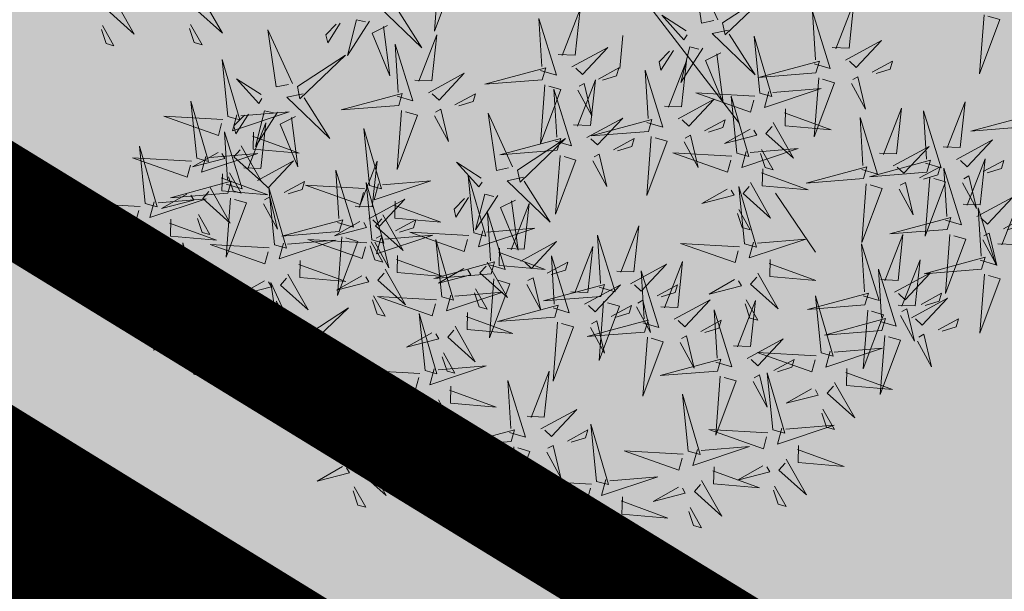
# Model space of a CAD drawing. Units: metres. Extents: x 545830 to 546115, y 6583490 to 6583682.
# Drawn here: x 545917 to 545919, y 6583590 to 6583591 of the extents above; entities that cross this region are included whole.
import ezdxf

# ---------------------------------------------------------------- set-up
doc = ezdxf.new("R2010")
doc.units = ezdxf.units.M
doc.linetypes.add('DASHDOT', pattern=[1, 0.5, -0.25, 0, -0.25])
for name, color, linetype in [('0_sade_tabel', 6, 'Continuous'), ('Arh_xref$0$+PUUD', 86, 'Continuous'), ('Arh_xref$0$Planeeritav haljastus', 7, 'Continuous'), ('HALJASTUS', 3, 'Continuous'), ('opt-servituut', 7, 'Continuous'), ('Pl_ala piir', 1, 'DASHDOT'), ('TEE', 7, 'Continuous'), ('VORMISTUS', 7, 'Continuous')]:
    doc.layers.add(name, color=color, linetype=linetype)
doc.layers.add('K-piirdeaed', color=250, linetype='Continuous', lineweight=20)
doc.styles.get("Standard").update_dxf_attribs({"font": 'txt.shx'})
doc.linetypes.add('FENCELINE2', pattern='A,0.25,-0.1,[132,ltypeshp.shx,S=0.1,R=0,X=-0.1,Y=0],-0.1,1', length=1.45)
doc.dimstyles.new('ISO-25', dxfattribs={"dimtxt": 2.5, "dimasz": 2.5, "dimexe": 1.25, "dimexo": 0.625, "dimtad": 1, "dimtxsty": 'Standard', "dimcen": 2.5, "dimadec": 0, "dimazin": 0, "dimtfac": 1, "dimtmove": 0, "dimatfit": 3, "dimfxl": 1, "dimarcsym": 0})

# ---------------------------------------------------------------- blocks, each defined once
blk = doc.blocks.new('Arh_xref$0$dsfsdf')
at = {"layer": 'Arh_xref$0$+PUUD', "color": 32, "lineweight": 13}
for p, q in [((545104.7908, 6584745.6753), (545104.6902, 6584745.2511)), ((545104.8802, 6584745.5972), (545104.9249, 6584745.519)), ((545104.6791, 6584745.039), (545104.6455, 6584744.8493))]:
    blk.add_line(p, q, dxfattribs=at)
at = {"layer": 'Arh_xref$0$+PUUD', "lineweight": 13}
for points in [[(545106.0943, 6584746.2518), (545106.0838, 6584746.1417), (545106.1243, 6584746.233), (545106.1014, 6584746.2432)], [(545106.1527, 6584746.1985), (545106.1467, 6584746.1356), (545106.1639, 6584746.1498), (545106.1598, 6584746.1899)], [(545105.8759, 6584746.1563), (545105.8654, 6584746.0463), (545105.9058, 6584746.1376), (545105.883, 6584746.1477)], [(545105.9343, 6584746.1031), (545105.9283, 6584746.0402), (545105.9455, 6584746.0544), (545105.9414, 6584746.0945)], [(545105.7484, 6584745.8448), (545105.7491, 6584746.0046), (545105.7922, 6584745.854), (545105.7593, 6584745.8471)], [(545105.9446, 6584745.8345), (545105.8952, 6584745.9821), (545105.9187, 6584745.8132), (545105.9446, 6584745.8345)], [(545105.2637, 6584745.9572), (545105.3401, 6584745.8168), (545105.2298, 6584745.928), (545105.2552, 6584745.9499)], [(545105.4058, 6584745.9301), (545105.4495, 6584745.9393), (545105.3896, 6584745.7898), (545105.4081, 6584745.9192)], [(545105.4892, 6584745.9134), (545105.5818, 6584745.8531), (545105.5197, 6584745.9313), (545105.5001, 6584745.9157)], [(545105.5635, 6584745.9405), (545105.6164, 6584745.906), (545105.6118, 6584745.9278), (545105.5744, 6584745.9428)], [(545105.8382, 6584745.8522), (545105.8814, 6584745.9184), (545105.8537, 6584745.8327), (545105.8405, 6584745.8413)], [(545105.9603, 6584745.833), (545106.1022, 6584745.9065), (545105.9887, 6584745.7985), (545105.9674, 6584745.8244)], [(545106.0674, 6584745.7663), (545106.0181, 6584745.9139), (545106.0416, 6584745.745), (545106.0674, 6584745.7663)], [(545105.4501, 6584745.8824), (545105.4961, 6584745.8807), (545105.4995, 6584745.7559), (545105.461, 6584745.8847)], [(545105.7398, 6584745.8315), (545105.5861, 6584745.8563), (545105.7467, 6584745.7988), (545105.7398, 6584745.8315)], [(545106.2449, 6584745.7118), (545106.1955, 6584745.8594), (545106.2191, 6584745.6905), (545106.2449, 6584745.7118)], [(545105.5045, 6584745.6971), (545105.4706, 6584745.668), (545105.4511, 6584745.8279), (545105.4973, 6584745.7056)], [(545105.9202, 6584745.8289), (545105.9487, 6584745.7944), (545105.7884, 6584745.7782), (545105.9116, 6584745.8218)], [(545106.0831, 6584745.7648), (545106.2251, 6584745.8384), (545106.1116, 6584745.7303), (545106.0903, 6584745.7562)], [(545105.4427, 6584745.7176), (545105.4016, 6584745.6969), (545105.3385, 6584745.8046), (545105.4343, 6584745.7103)], [(545105.7334, 6584745.8074), (545105.7772, 6584745.8166), (545105.7172, 6584745.6671), (545105.7357, 6584745.7965)], [(545105.8169, 6584745.7907), (545105.9095, 6584745.7304), (545105.8474, 6584745.8085), (545105.8278, 6584745.793)], [(545105.8911, 6584745.8177), (545105.9441, 6584745.7832), (545105.9395, 6584745.8051), (545105.9021, 6584745.82)], [(545106.0233, 6584745.6699), (545105.9894, 6584745.6407), (545105.9699, 6584745.8006), (545106.0161, 6584745.6783)], [(545105.9615, 6584745.6903), (545105.9204, 6584745.6697), (545105.8573, 6584745.7774), (545105.9531, 6584745.6831)], [(545106.2606, 6584745.7103), (545106.4025, 6584745.7838), (545106.2891, 6584745.6758), (545106.2677, 6584745.7016)], [(545105.7777, 6584745.7597), (545105.8238, 6584745.7579), (545105.8272, 6584745.6332), (545105.7887, 6584745.762)], [(545105.8985, 6584745.7676), (545105.9183, 6584745.726), (545105.8094, 6584745.6651), (545105.9056, 6584745.7589)], [(545106.0431, 6584745.7608), (545106.0715, 6584745.7263), (545105.9113, 6584745.71), (545106.0345, 6584745.7537)], [(545105.9442, 6584745.7473), (545105.9336, 6584745.6372), (545105.9741, 6584745.7285), (545105.9513, 6584745.7386)], [(545106.0085, 6584745.7569), (545106.0872, 6584745.7493), (545105.9984, 6584745.7341), (545105.9999, 6584745.7498)], [(545105.1223, 6584745.6017), (545105.0884, 6584745.5725), (545105.0689, 6584745.7324), (545105.115, 6584745.6102)], [(545105.5106, 6584745.6729), (545105.6572, 6584745.7253), (545105.4888, 6584745.6983), (545105.5106, 6584745.6729)], [(545104.6289, 6584745.5311), (545104.6295, 6584745.691), (545104.6726, 6584745.5403), (545104.6398, 6584745.5334)], [(545105.0605, 6584745.6222), (545105.0193, 6584745.6015), (545104.9562, 6584745.7092), (545105.052, 6584745.6149)], [(545106.0214, 6584745.6994), (545106.0412, 6584745.6578), (545105.9322, 6584745.5969), (545106.0285, 6584745.6908)], [(545106.0025, 6584745.694), (545105.9965, 6584745.6311), (545106.0138, 6584745.6453), (545106.0096, 6584745.6854)], [(545106.0294, 6584745.6456), (545106.176, 6584745.698), (545106.0076, 6584745.671), (545106.0294, 6584745.6456)], [(545106.2206, 6584745.7062), (545106.249, 6584745.6717), (545106.0888, 6584745.6555), (545106.212, 6584745.6991)], [(545105.4234, 6584745.6715), (545105.3131, 6584745.6798), (545105.4052, 6584745.6412), (545105.4149, 6584745.6643)], [(545106.067, 6584745.6791), (545106.0565, 6584745.569), (545106.097, 6584745.6603), (545106.0741, 6584745.6705)], [(545106.1314, 6584745.6887), (545106.21, 6584745.6811), (545106.1213, 6584745.6659), (545106.1228, 6584745.6816)], [(545105.5094, 6584745.6572), (545105.5858, 6584745.5168), (545105.4755, 6584745.628), (545105.5009, 6584745.6499)], [(545105.6715, 6584745.5073), (545105.6221, 6584745.6549), (545105.6457, 6584745.486), (545105.6715, 6584745.5073)], [(545105.9422, 6584745.6443), (545105.8319, 6584745.6525), (545105.924, 6584745.614), (545105.9337, 6584745.637)], [(545106.1988, 6584745.6448), (545106.2187, 6584745.6032), (545106.1097, 6584745.5424), (545106.206, 6584745.6362)], [(545105.1283, 6584745.5775), (545105.2749, 6584745.6298), (545105.1065, 6584745.6029), (545105.1283, 6584745.5775)], [(545105.3713, 6584745.6121), (545105.3083, 6584745.6168), (545105.3229, 6584745.5999), (545105.3628, 6584745.6048)], [(545105.4343, 6584745.6074), (545105.4283, 6584745.5286), (545105.4113, 6584745.617), (545105.4271, 6584745.6158)], [(545105.9719, 6584745.4663), (545105.9225, 6584745.614), (545105.946, 6584745.445), (545105.9719, 6584745.4663)], [(545106.0282, 6584745.6299), (545106.1047, 6584745.4895), (545105.9943, 6584745.6008), (545106.0197, 6584745.6226)], [(545106.1254, 6584745.6258), (545106.1194, 6584745.5629), (545106.1366, 6584745.5771), (545106.1325, 6584745.6172)], [(545106.2445, 6584745.6245), (545106.234, 6584745.5145), (545106.2745, 6584745.6058), (545106.2516, 6584745.6159)], [(545106.3089, 6584745.6342), (545106.3875, 6584745.6266), (545106.2988, 6584745.6114), (545106.3003, 6584745.6271)], [(545104.7187, 6584745.5386), (545104.7619, 6584745.6047), (545104.7342, 6584745.5191), (545104.721, 6584745.5277)], [(545105.0411, 6584745.5761), (545104.9308, 6584745.5844), (545105.023, 6584745.5458), (545105.0326, 6584745.5688)], [(545105.8901, 6584745.5848), (545105.8271, 6584745.5895), (545105.8417, 6584745.5726), (545105.8816, 6584745.5775)], [(545105.9531, 6584745.5801), (545105.9471, 6584745.5013), (545105.9301, 6584745.5897), (545105.9459, 6584745.5886)], [(545105.1271, 6584745.5617), (545105.2036, 6584745.4213), (545105.0932, 6584745.5326), (545105.1187, 6584745.5544)], [(545105.7294, 6584745.4722), (545105.6883, 6584745.4515), (545105.6252, 6584745.5592), (545105.721, 6584745.4649)], [(545105.6872, 6584745.5057), (545105.8291, 6584745.5793), (545105.7157, 6584745.4712), (545105.6943, 6584745.4971)], [(545105.7913, 6584745.4517), (545105.7573, 6584745.4226), (545105.7378, 6584745.5824), (545105.784, 6584745.4602)], [(545106.2449, 6584745.4254), (545106.1955, 6584745.573), (545106.2191, 6584745.4041), (545106.2449, 6584745.4254)], [(545106.3029, 6584745.5713), (545106.2969, 6584745.5084), (545106.3141, 6584745.5226), (545106.31, 6584745.5627)], [(545105.1632, 6584745.4108), (545105.1293, 6584745.3816), (545105.1098, 6584745.5415), (545105.156, 6584745.4193)], [(545105.2979, 6584745.3948), (545105.2985, 6584745.5546), (545105.3416, 6584745.404), (545105.3088, 6584745.3971)], [(545105.9876, 6584745.4648), (545106.1295, 6584745.5384), (545106.016, 6584745.4303), (545105.9947, 6584745.4562)], [(545104.6139, 6584745.4938), (545104.6576, 6584745.503), (545104.5977, 6584745.3535), (545104.6162, 6584745.4828)], [(545104.7716, 6584745.5041), (545104.8246, 6584745.4696), (545104.82, 6584745.4915), (545104.7826, 6584745.5064)], [(545104.989, 6584745.5166), (545104.926, 6584745.5214), (545104.9406, 6584745.5044), (545104.9806, 6584745.5093)], [(545105.1014, 6584745.4313), (545105.0602, 6584745.4106), (545104.9972, 6584745.5183), (545105.0929, 6584745.424)], [(545105.0521, 6584745.5119), (545105.0461, 6584745.4332), (545105.029, 6584745.5216), (545105.0448, 6584745.5204)], [(545105.7261, 6584745.3709), (545105.6767, 6584745.5185), (545105.7003, 6584745.3496), (545105.7261, 6584745.3709)], [(545104.6974, 6584745.4771), (545104.79, 6584745.4167), (545104.7279, 6584745.4949), (545104.7083, 6584745.4794)], [(545104.9175, 6584745.3562), (545104.8836, 6584745.3271), (545104.8641, 6584745.487), (545104.9102, 6584745.3647)], [(545105.6472, 6584745.5017), (545105.6756, 6584745.4672), (545105.5154, 6584745.451), (545105.6386, 6584745.4946)], [(545105.7973, 6584745.4275), (545105.9439, 6584745.4798), (545105.7755, 6584745.4529), (545105.7973, 6584745.4275)], [(545106.2606, 6584745.4239), (545106.4025, 6584745.4975), (545106.2891, 6584745.3894), (545106.2677, 6584745.4153)], [(545104.6066, 6584745.3027), (545104.5572, 6584745.4503), (545104.5808, 6584745.2814), (545104.6066, 6584745.3027)], [(545104.8557, 6584745.3767), (545104.8145, 6584745.356), (545104.7514, 6584745.4637), (545104.8472, 6584745.3694)], [(545105.3877, 6584745.4023), (545105.4309, 6584745.4684), (545105.4032, 6584745.3827), (545105.39, 6584745.3913)], [(545105.9475, 6584745.4608), (545105.976, 6584745.4263), (545105.8157, 6584745.41), (545105.9389, 6584745.4537)], [(545104.4396, 6584745.3153), (545104.4057, 6584745.2862), (545104.3862, 6584745.4461), (545104.4324, 6584745.3238)], [(545104.6582, 6584745.446), (545104.7042, 6584745.4443), (545104.7076, 6584745.3196), (545104.6691, 6584745.4483)], [(545105.1693, 6584745.3866), (545105.3159, 6584745.4389), (545105.1475, 6584745.412), (545105.1693, 6584745.3866)], [(545105.4667, 6584745.2754), (545105.4173, 6584745.4231), (545105.4409, 6584745.2541), (545105.4667, 6584745.2754)], [(545105.6254, 6584745.4403), (545105.6453, 6584745.3987), (545105.5363, 6584745.3378), (545105.6325, 6584745.4317)], [(545105.7101, 6584745.4261), (545105.5998, 6584745.4344), (545105.6919, 6584745.3958), (545105.7016, 6584745.4188)], [(545105.7355, 6584745.4296), (545105.8141, 6584745.422), (545105.7254, 6584745.4068), (545105.7269, 6584745.4225)], [(545105.7418, 6584745.3694), (545105.8837, 6584745.4429), (545105.7703, 6584745.3349), (545105.7489, 6584745.3608)], [(545104.3778, 6584745.3358), (545104.3366, 6584745.3151), (545104.2736, 6584745.4228), (545104.3694, 6584745.3285)], [(545105.2892, 6584745.3816), (545105.1356, 6584745.4063), (545105.2961, 6584745.3488), (545105.2892, 6584745.3816)], [(545105.6711, 6584745.42), (545105.6606, 6584745.3099), (545105.701, 6584745.4012), (545105.6782, 6584745.4114)], [(545105.7961, 6584745.4117), (545105.8726, 6584745.2713), (545105.7622, 6584745.3826), (545105.7876, 6584745.4044)], [(545105.9258, 6584745.3994), (545105.9456, 6584745.3578), (545105.8367, 6584745.2969), (545105.9329, 6584745.3908)], [(545106.2206, 6584745.4199), (545106.249, 6584745.3854), (545106.0888, 6584745.3691), (545106.212, 6584745.4128)], [(545104.6223, 6584745.3012), (545104.7642, 6584745.3747), (545104.6508, 6584745.2667), (545104.6294, 6584745.2926)], [(545104.9236, 6584745.332), (545105.0701, 6584745.3844), (545104.9017, 6584745.3574), (545104.9236, 6584745.332)], [(545105.0821, 6584745.3852), (545104.9718, 6584745.3935), (545105.0639, 6584745.3549), (545105.0736, 6584745.3779)], [(545105.4406, 6584745.3678), (545105.4935, 6584745.3333), (545105.4889, 6584745.3551), (545105.4515, 6584745.3701)], [(545105.658, 6584745.3666), (545105.595, 6584745.3714), (545105.6096, 6584745.3544), (545105.6496, 6584745.3594)], [(545105.721, 6584745.3619), (545105.715, 6584745.2832), (545105.698, 6584745.3716), (545105.7138, 6584745.3704)], [(545105.9715, 6584745.3791), (545105.9609, 6584745.269), (545106.0014, 6584745.3603), (545105.9786, 6584745.3705)], [(545106.0215, 6584745.2175), (545106.0221, 6584745.3774), (545106.0652, 6584745.2267), (545106.0324, 6584745.2198)], [(545106.0358, 6584745.3887), (545106.1145, 6584745.3811), (545106.0257, 6584745.3659), (545106.0272, 6584745.3816)], [(545104.4457, 6584745.2911), (545104.5923, 6584745.3435), (545104.4239, 6584745.3165), (545104.4457, 6584745.2911)], [(545105.2829, 6584745.3574), (545105.3266, 6584745.3666), (545105.2667, 6584745.2171), (545105.2852, 6584745.3465)], [(545105.3663, 6584745.3407), (545105.459, 6584745.2804), (545105.3968, 6584745.3586), (545105.3773, 6584745.343)], [(545105.4824, 6584745.2739), (545105.6243, 6584745.3475), (545105.5109, 6584745.2394), (545105.4895, 6584745.2653)], [(545105.7018, 6584745.3653), (545105.7302, 6584745.3308), (545105.57, 6584745.3146), (545105.6932, 6584745.3582)], [(545105.7295, 6584745.3667), (545105.7235, 6584745.3038), (545105.7407, 6584745.3181), (545105.7366, 6584745.3581)], [(545106.1988, 6584745.3585), (545106.2187, 6584745.3169), (545106.1097, 6584745.256), (545106.206, 6584745.3499)], [(545106.3089, 6584745.3478), (545106.3875, 6584745.3402), (545106.2988, 6584745.325), (545106.3003, 6584745.3407)], [(545104.7295, 6584745.18), (545104.6801, 6584745.3276), (545104.7036, 6584745.1587), (545104.7295, 6584745.18)], [(545104.8363, 6584745.3306), (545104.7261, 6584745.3389), (545104.8182, 6584745.3003), (545104.8278, 6584745.3234)], [(545105.03, 6584745.3257), (545104.967, 6584745.3305), (545104.9816, 6584745.3135), (545105.0215, 6584745.3184)], [(545106.0298, 6584745.3258), (545106.0238, 6584745.2629), (545106.0411, 6584745.2771), (545106.037, 6584745.3172)], [(545106.2445, 6584745.3382), (545106.234, 6584745.2281), (545106.2745, 6584745.3194), (545106.2516, 6584745.3296)], [(545104.3585, 6584745.2897), (545104.2482, 6584745.298), (545104.3403, 6584745.2594), (545104.35, 6584745.2825)], [(545104.5823, 6584745.2971), (545104.6107, 6584745.2626), (545104.4505, 6584745.2464), (545104.5736, 6584745.29)], [(545104.9224, 6584745.3163), (545104.9988, 6584745.1759), (545104.8884, 6584745.2871), (545104.9139, 6584745.309)], [(545105.3272, 6584745.3097), (545105.3732, 6584745.308), (545105.3766, 6584745.1832), (545105.3381, 6584745.312)], [(545105.4636, 6584745.179), (545105.4297, 6584745.1498), (545105.4102, 6584745.3097), (545105.4563, 6584745.1874)], [(545105.6169, 6584745.1527), (545105.5675, 6584745.3003), (545105.5911, 6584745.1314), (545105.6169, 6584745.1527)], [(545105.68, 6584745.3039), (545105.6999, 6584745.2623), (545105.5909, 6584745.2015), (545105.6872, 6584745.2953)], [(545105.7901, 6584745.2933), (545105.8687, 6584745.2857), (545105.78, 6584745.2705), (545105.7815, 6584745.2862)], [(545106.1113, 6584745.225), (545106.1545, 6584745.2911), (545106.1268, 6584745.2054), (545106.1135, 6584745.2141)], [(545104.7843, 6584745.2712), (545104.7213, 6584745.2759), (545104.7358, 6584745.259), (545104.7758, 6584745.2639)], [(545104.8473, 6584745.2665), (545104.8413, 6584745.1877), (545104.8242, 6584745.2761), (545104.84, 6584745.2749)], [(545105.4018, 6584745.1995), (545105.3606, 6584745.1788), (545105.2975, 6584745.2865), (545105.3933, 6584745.1922)], [(545105.4424, 6584745.2699), (545105.4708, 6584745.2354), (545105.3106, 6584745.2191), (545105.4338, 6584745.2628)], [(545105.7257, 6584745.2837), (545105.7152, 6584745.1736), (545105.7557, 6584745.2649), (545105.7328, 6584745.275)], [(545106.3029, 6584745.2849), (545106.2969, 6584745.222), (545106.3141, 6584745.2362), (545106.31, 6584745.2763)], [(545104.7452, 6584745.1785), (545104.8871, 6584745.252), (545104.7736, 6584745.144), (545104.7523, 6584745.1699)], [(545104.6706, 6584745.2251), (545104.7492, 6584745.2175), (545104.6605, 6584745.2023), (545104.662, 6584745.218)], [(545105.6326, 6584745.1512), (545105.7745, 6584745.2248), (545105.6611, 6584745.1167), (545105.6397, 6584745.1426)], [(545105.7841, 6584745.2304), (545105.7781, 6584745.1675), (545105.7953, 6584745.1817), (545105.7912, 6584745.2218)], [(545106.0128, 6584745.2043), (545105.8591, 6584745.229), (545106.0197, 6584745.1715), (545106.0128, 6584745.2043)], [(545105.4206, 6584745.2085), (545105.4405, 6584745.1669), (545105.3315, 6584745.106), (545105.4278, 6584745.1999)], [(545105.4697, 6584745.1548), (545105.6162, 6584745.2071), (545105.4478, 6584745.1802), (545105.4697, 6584745.1548)], [(545105.4663, 6584745.1882), (545105.4558, 6584745.0781), (545105.4963, 6584745.1694), (545105.4734, 6584745.1796)], [(545105.5307, 6584745.1978), (545105.6093, 6584745.1902), (545105.5206, 6584745.175), (545105.5221, 6584745.1907)], [(545106.0065, 6584745.1801), (545106.0502, 6584745.1893), (545105.9903, 6584745.0399), (545106.0088, 6584745.1692)], [(545106.1642, 6584745.1905), (545106.2171, 6584745.156), (545106.2125, 6584745.1778), (545106.1751, 6584745.1928)], [(545104.6646, 6584745.1622), (545104.6586, 6584745.0993), (545104.6758, 6584745.1135), (545104.6717, 6584745.1536)], [(545105.3824, 6584745.1534), (545105.2722, 6584745.1617), (545105.3643, 6584745.1231), (545105.3739, 6584745.1461)], [(545106.0899, 6584745.1635), (545106.1826, 6584745.1031), (545106.1204, 6584745.1813), (545106.1009, 6584745.1658)], [(545105.2178, 6584745.0017), (545105.1839, 6584744.9726), (545105.1644, 6584745.1324), (545105.2106, 6584745.0102)], [(545105.3544, 6584745.0017), (545105.3205, 6584744.9726), (545105.301, 6584745.1324), (545105.3471, 6584745.0102)], [(545105.4685, 6584745.139), (545105.5449, 6584744.9986), (545105.4346, 6584745.1099), (545105.46, 6584745.1317)], [(545105.5926, 6584745.1471), (545105.621, 6584745.1127), (545105.4608, 6584745.0964), (545105.5839, 6584745.14)], [(545105.5247, 6584745.1349), (545105.5187, 6584745.072), (545105.5359, 6584745.0862), (545105.5318, 6584745.1263)], [(545105.7398, 6584744.9891), (545105.6904, 6584745.1367), (545105.7139, 6584744.9678), (545105.7398, 6584744.9891)], [(545106.0508, 6584745.1324), (545106.0968, 6584745.1307), (545106.1002, 6584745.0059), (545106.0617, 6584745.1347)], [(545105.156, 6584745.0222), (545105.1149, 6584745.0015), (545105.0518, 6584745.1092), (545105.1476, 6584745.0149)], [(545104.7291, 6584745.0927), (545104.7185, 6584744.9827), (545104.759, 6584745.074), (545104.7362, 6584745.0841)], [(545104.8114, 6584744.9482), (545104.762, 6584745.0958), (545104.7855, 6584744.9269), (545104.8114, 6584744.9482)], [(545104.7935, 6584745.1024), (545104.8721, 6584745.0948), (545104.7833, 6584745.0796), (545104.7848, 6584745.0953)], [(545105.3304, 6584745.0939), (545105.2674, 6584745.0986), (545105.2819, 6584745.0817), (545105.3219, 6584745.0866)], [(545105.3934, 6584745.0892), (545105.3874, 6584745.0104), (545105.3703, 6584745.0988), (545105.3861, 6584745.0977)], [(545105.5708, 6584745.0858), (545105.5906, 6584745.0442), (545105.4817, 6584744.9833), (545105.5779, 6584745.0771)], [(545105.6165, 6584745.0655), (545105.606, 6584744.9554), (545105.6464, 6584745.0467), (545105.6236, 6584745.0569)], [(545105.6809, 6584745.0751), (545105.7595, 6584745.0675), (545105.6708, 6584745.0523), (545105.6723, 6584745.068)], [(545105.7555, 6584744.9876), (545105.8974, 6584745.0611), (545105.7839, 6584744.9531), (545105.7626, 6584744.9789)], [(545105.9855, 6584744.9209), (545105.9361, 6584745.0685), (545105.9597, 6584744.8996), (545105.9855, 6584744.9209)], [(545104.7874, 6584745.0395), (545104.7814, 6584744.9766), (545104.7987, 6584744.9908), (545104.7946, 6584745.0309)], [(545105.2239, 6584744.9775), (545105.3705, 6584745.0299), (545105.2021, 6584745.0029), (545105.2239, 6584744.9775)], [(545105.3604, 6584744.9775), (545105.507, 6584745.0299), (545105.3386, 6584745.0029), (545105.3604, 6584744.9775)], [(545105.6749, 6584745.0122), (545105.6689, 6584744.9493), (545105.6861, 6584744.9635), (545105.682, 6584745.0036)], [(545105.0878, 6584744.8858), (545105.0466, 6584744.8652), (545104.9835, 6584744.9729), (545105.0793, 6584744.8785)], [(545105.1367, 6584744.9761), (545105.0264, 6584744.9844), (545105.1185, 6584744.9458), (545105.1282, 6584744.9688)], [(545105.1496, 6584744.8654), (545105.1157, 6584744.8362), (545105.0962, 6584744.9961), (545105.1423, 6584744.8738)], [(545105.2732, 6584744.9761), (545105.1629, 6584744.9844), (545105.2551, 6584744.9458), (545105.2647, 6584744.9688)], [(545105.7154, 6584744.9835), (545105.7439, 6584744.949), (545105.5836, 6584744.9328), (545105.7068, 6584744.9764)], [(545106.0012, 6584744.9194), (545106.1431, 6584744.9929), (545106.0297, 6584744.8849), (545106.0083, 6584744.9108)], [(545105.2227, 6584744.9617), (545105.2991, 6584744.8214), (545105.1888, 6584744.9326), (545105.2142, 6584744.9545)], [(545105.3592, 6584744.9617), (545105.4357, 6584744.8214), (545105.3253, 6584744.9326), (545105.3508, 6584744.9545)], [(545105.0846, 6584744.9167), (545105.0216, 6584744.9214), (545105.0362, 6584744.9045), (545105.0761, 6584744.9094)], [(545105.1476, 6584744.9119), (545105.1416, 6584744.8332), (545105.1246, 6584744.9216), (545105.1404, 6584744.9204)], [(545105.2211, 6584744.9167), (545105.1581, 6584744.9214), (545105.1727, 6584744.9045), (545105.2127, 6584744.9094)], [(545105.2842, 6584744.9119), (545105.2781, 6584744.8332), (545105.2611, 6584744.9216), (545105.2769, 6584744.9204)], [(545105.6937, 6584744.9221), (545105.7135, 6584744.8805), (545105.6046, 6584744.8197), (545105.7008, 6584744.9135)], [(545105.1557, 6584744.8411), (545105.3022, 6584744.8935), (545105.1338, 6584744.8665), (545105.1557, 6584744.8411)], [(545105.8038, 6584744.9115), (545105.8824, 6584744.9039), (545105.7936, 6584744.8887), (545105.7951, 6584744.9044)], [(545105.9612, 6584744.9153), (545105.9896, 6584744.8808), (545105.8294, 6584744.8646), (545105.9526, 6584744.9082)], [(545106.0495, 6584744.8433), (545106.1281, 6584744.8357), (545106.0394, 6584744.8205), (545106.0409, 6584744.8362)]]:
    blk.add_lwpolyline(points, dxfattribs=at)
at = {"layer": 'Arh_xref$0$+PUUD', "color": 78, "lineweight": 13}
for points in [[(545104.6202, 6584745.5179), (545104.4666, 6584745.5426), (545104.6271, 6584745.4851), (545104.6202, 6584745.5179)], [(545105.1681, 6584745.3708), (545105.2445, 6584745.2304), (545105.1342, 6584745.3417), (545105.1596, 6584745.3635)], [(545105.093, 6584745.321), (545105.087, 6584745.2423), (545105.07, 6584745.3307), (545105.0857, 6584745.3295)], [(545104.4445, 6584745.2754), (545104.5209, 6584745.135), (545104.4106, 6584745.2462), (545104.436, 6584745.2681)], [(545103.9667, 6584745.2481), (545104.0431, 6584745.1077), (545103.9328, 6584745.219), (545103.9582, 6584745.2408)], [(545104.3064, 6584745.2303), (545104.2434, 6584745.235), (545104.258, 6584745.2181), (545104.2979, 6584745.223)], [(545104.3694, 6584745.2256), (545104.3634, 6584745.1468), (545104.3464, 6584745.2352), (545104.3621, 6584745.234)], [(545104.5605, 6584745.2358), (545104.5804, 6584745.1942), (545104.4714, 6584745.1333), (545104.5676, 6584745.2271)], [(545104.6062, 6584745.2155), (545104.5957, 6584745.1054), (545104.6361, 6584745.1967), (545104.6133, 6584745.2068)], [(545104.7051, 6584745.1744), (545104.7336, 6584745.1399), (545104.5733, 6584745.1237), (545104.6965, 6584745.1673)], [(545104.4396, 6584745.0017), (545104.4057, 6584744.9726), (545104.3862, 6584745.1324), (545104.4324, 6584745.0102)], [(545104.3778, 6584745.0222), (545104.3366, 6584745.0015), (545104.2736, 6584745.1092), (545104.3694, 6584745.0149)], [(545104.6834, 6584745.113), (545104.7032, 6584745.0714), (545104.5943, 6584745.0106), (545104.6905, 6584745.1044)], [(545105.2926, 6584745.0222), (545105.2514, 6584745.0015), (545105.1883, 6584745.1092), (545105.2841, 6584745.0149)], [(545104.2758, 6584744.9472), (545104.2419, 6584744.918), (545104.2224, 6584745.0779), (545104.2685, 6584744.9556)], [(545104.214, 6584744.9676), (545104.1728, 6584744.947), (545104.1097, 6584745.0547), (545104.2055, 6584744.9604)], [(545104.4457, 6584744.9775), (545104.5923, 6584745.0299), (545104.4239, 6584745.0029), (545104.4457, 6584744.9775)], [(545104.8271, 6584744.9467), (545104.969, 6584745.0202), (545104.8555, 6584744.9122), (545104.8342, 6584744.938)], [(545103.9815, 6584744.923), (545104.1281, 6584744.9753), (545103.9597, 6584744.9483), (545103.9815, 6584744.923)], [(545104.3585, 6584744.9761), (545104.2482, 6584744.9844), (545104.3403, 6584744.9458), (545104.35, 6584744.9688)], [(545104.2819, 6584744.923), (545104.4285, 6584744.9753), (545104.2601, 6584744.9483), (545104.2819, 6584744.923)], [(545104.4445, 6584744.9617), (545104.5209, 6584744.8214), (545104.4106, 6584744.9326), (545104.436, 6584744.9545)], [(545104.1946, 6584744.9216), (545104.0844, 6584744.9298), (545104.1765, 6584744.8913), (545104.1862, 6584744.9143)], [(545104.3064, 6584744.9167), (545104.2434, 6584744.9214), (545104.258, 6584744.9045), (545104.2979, 6584744.9094)], [(545104.3694, 6584744.9119), (545104.3634, 6584744.8332), (545104.3464, 6584744.9216), (545104.3621, 6584744.9204)], [(545104.787, 6584744.9426), (545104.8155, 6584744.9081), (545104.6553, 6584744.8919), (545104.7784, 6584744.9355)], [(545104.2276, 6584744.804), (545104.1865, 6584744.7833), (545104.1234, 6584744.891), (545104.2192, 6584744.7967)], [(545104.2895, 6584744.7835), (545104.2556, 6584744.7544), (545104.2361, 6584744.9143), (545104.2822, 6584744.792)], [(545104.2807, 6584744.9072), (545104.3571, 6584744.7668), (545104.2468, 6584744.8781), (545104.2722, 6584744.8999)], [(545105.7394, 6584744.9018), (545105.7288, 6584744.7918), (545105.7693, 6584744.8831), (545105.7465, 6584744.8932)], [(545104.1426, 6584744.8621), (545104.0796, 6584744.8668), (545104.0941, 6584744.8499), (545104.1341, 6584744.8548)], [(545104.2056, 6584744.8574), (545104.1996, 6584744.7786), (545104.1826, 6584744.867), (545104.1983, 6584744.8659)], [(545104.7653, 6584744.8812), (545104.7851, 6584744.8396), (545104.6762, 6584744.7788), (545104.7724, 6584744.8726)], [(545104.8754, 6584744.8706), (545104.954, 6584744.863), (545104.8653, 6584744.8478), (545104.8668, 6584744.8635)], [(545105.6001, 6584744.7426), (545105.5662, 6584744.7135), (545105.5467, 6584744.8734), (545105.5928, 6584744.7511)], [(545104.811, 6584744.8609), (545104.8005, 6584744.7509), (545104.8409, 6584744.8422), (545104.8181, 6584744.8523)], [(545105.0684, 6584744.8398), (545104.9581, 6584744.848), (545105.0503, 6584744.8094), (545105.0599, 6584744.8325)], [(545105.5383, 6584744.7631), (545105.4971, 6584744.7424), (545105.434, 6584744.8501), (545105.5298, 6584744.7558)], [(545105.7977, 6584744.8486), (545105.7917, 6584744.7857), (545105.809, 6584744.7999), (545105.8049, 6584744.84)], [(545105.9394, 6584744.854), (545105.9593, 6584744.8124), (545105.8503, 6584744.7515), (545105.9466, 6584744.8453)], [(545104.2955, 6584744.7593), (545104.4421, 6584744.8117), (545104.2737, 6584744.7847), (545104.2955, 6584744.7593)], [(545104.5762, 6584744.6881), (545104.5423, 6584744.6589), (545104.5228, 6584744.8188), (545104.5689, 6584744.6966)], [(545105.013, 6584744.6881), (545104.9791, 6584744.6589), (545104.9596, 6584744.8188), (545105.0058, 6584744.6966)], [(545105.1544, 6584744.8254), (545105.2309, 6584744.685), (545105.1205, 6584744.7962), (545105.146, 6584744.8181)], [(545105.9851, 6584744.8337), (545105.9746, 6584744.7236), (545106.0151, 6584744.8149), (545105.9922, 6584744.825)], [(545104.5144, 6584744.7086), (545104.4732, 6584744.6879), (545104.4101, 6584744.7956), (545104.5059, 6584744.7013)], [(545104.9512, 6584744.7086), (545104.9101, 6584744.6879), (545104.847, 6584744.7956), (545104.9428, 6584744.7013)], [(545104.8694, 6584744.8077), (545104.8634, 6584744.7448), (545104.8806, 6584744.759), (545104.8765, 6584744.7991)], [(545105.0164, 6584744.7803), (545104.9533, 6584744.785), (545104.9679, 6584744.7681), (545105.0079, 6584744.773)], [(545105.0794, 6584744.7756), (545105.0734, 6584744.6968), (545105.0563, 6584744.7852), (545105.0721, 6584744.784)], [(545104.2083, 6584744.7579), (545104.098, 6584744.7662), (545104.1901, 6584744.7276), (545104.1998, 6584744.7507)], [(545104.2485, 6584744.6472), (545104.2146, 6584744.618), (545104.1951, 6584744.7779), (545104.2412, 6584744.6556)], [(545105.6062, 6584744.7184), (545105.7528, 6584744.7708), (545105.5844, 6584744.7438), (545105.6062, 6584744.7184)], [(545106.0435, 6584744.7804), (545106.0375, 6584744.7175), (545106.0547, 6584744.7317), (545106.0506, 6584744.7718)], [(545104.1867, 6584744.6677), (545104.1455, 6584744.647), (545104.0824, 6584744.7547), (545104.1782, 6584744.6604)], [(545104.2943, 6584744.7436), (545104.3708, 6584744.6032), (545104.2604, 6584744.7144), (545104.2859, 6584744.7363)], [(545104.5625, 6584744.6063), (545104.5286, 6584744.5771), (545104.5091, 6584744.737), (545104.5552, 6584744.6147)], [(545104.7431, 6584744.5937), (545104.6937, 6584744.7413), (545104.7173, 6584744.5724), (545104.7431, 6584744.5937)], [(545104.5007, 6584744.6267), (545104.4595, 6584744.6061), (545104.3964, 6584744.7138), (545104.4922, 6584744.6195)], [(545104.5822, 6584744.6639), (545104.7288, 6584744.7162), (545104.5604, 6584744.6893), (545104.5822, 6584744.6639)], [(545105.0191, 6584744.6639), (545105.1657, 6584744.7162), (545104.9973, 6584744.6893), (545105.0191, 6584744.6639)], [(545105.519, 6584744.717), (545105.4087, 6584744.7253), (545105.5008, 6584744.6867), (545105.5105, 6584744.7098)], [(545104.1562, 6584744.6985), (545104.0932, 6584744.7032), (545104.1078, 6584744.6863), (545104.1478, 6584744.6912)], [(545104.2192, 6584744.6938), (545104.2132, 6584744.615), (545104.1962, 6584744.7034), (545104.212, 6584744.7022)], [(545105.605, 6584744.7027), (545105.6814, 6584744.5623), (545105.5711, 6584744.6735), (545105.5965, 6584744.6954)], [(545104.2546, 6584744.623), (545104.4011, 6584744.6753), (545104.2327, 6584744.6484), (545104.2546, 6584744.623)], [(545104.495, 6584744.6625), (545104.3847, 6584744.6708), (545104.4768, 6584744.6322), (545104.4865, 6584744.6552)], [(545104.7588, 6584744.5921), (545104.9007, 6584744.6657), (545104.7873, 6584744.5576), (545104.7659, 6584744.5835)], [(545104.9319, 6584744.6625), (545104.8216, 6584744.6708), (545104.9137, 6584744.6322), (545104.9234, 6584744.6552)], [(545105.4394, 6584744.5255), (545105.39, 6584744.6731), (545105.4136, 6584744.5042), (545105.4394, 6584744.5255)], [(545105.4669, 6584744.6576), (545105.4039, 6584744.6623), (545105.4184, 6584744.6454), (545105.4584, 6584744.6503)], [(545105.5299, 6584744.6529), (545105.5239, 6584744.5741), (545105.5069, 6584744.6625), (545105.5226, 6584744.6613)], [(545104.5686, 6584744.5821), (545104.7152, 6584744.6344), (545104.5468, 6584744.6075), (545104.5686, 6584744.5821)], [(545104.581, 6584744.6481), (545104.6575, 6584744.5077), (545104.5471, 6584744.619), (545104.5726, 6584744.6408)], [(545105.0179, 6584744.6481), (545105.0944, 6584744.5077), (545104.984, 6584744.619), (545105.0094, 6584744.6408)], [(545105.18, 6584744.4982), (545105.1306, 6584744.6458), (545105.1542, 6584744.4769), (545105.18, 6584744.4982)], [(545104.2534, 6584744.6072), (545104.3298, 6584744.4668), (545104.2195, 6584744.5781), (545104.2449, 6584744.5999)], [(545104.4429, 6584744.603), (545104.3799, 6584744.6078), (545104.3945, 6584744.5908), (545104.4345, 6584744.5958)], [(545104.506, 6584744.5983), (545104.4999, 6584744.5196), (545104.4829, 6584744.608), (545104.4987, 6584744.6068)], [(545104.8798, 6584744.603), (545104.8168, 6584744.6078), (545104.8314, 6584744.5908), (545104.8714, 6584744.5958)], [(545104.9479, 6584744.4573), (545104.8985, 6584744.6049), (545104.9221, 6584744.436), (545104.9479, 6584744.4573)], [(545104.9428, 6584744.5983), (545104.9368, 6584744.5196), (545104.9198, 6584744.608), (545104.9356, 6584744.6068)], [(545104.4813, 6584744.5807), (545104.3711, 6584744.5889), (545104.4632, 6584744.5504), (545104.4729, 6584744.5734)], [(545104.7188, 6584744.5881), (545104.7472, 6584744.5536), (545104.587, 6584744.5374), (545104.7102, 6584744.581)], [(545105.4551, 6584744.524), (545105.597, 6584744.5975), (545105.4836, 6584744.4895), (545105.4622, 6584744.5153)], [(545104.5674, 6584744.5663), (545104.6438, 6584744.4259), (545104.5335, 6584744.5372), (545104.5589, 6584744.559)], [(545105.1957, 6584744.4967), (545105.3376, 6584744.5702), (545105.2242, 6584744.4622), (545105.2028, 6584744.4881)], [(545104.4293, 6584744.5212), (545104.3663, 6584744.5259), (545104.3808, 6584744.509), (545104.4208, 6584744.5139)], [(545104.4923, 6584744.5165), (545104.4863, 6584744.4377), (545104.4693, 6584744.5261), (545104.485, 6584744.525)], [(545104.697, 6584744.5267), (545104.7169, 6584744.4851), (545104.6079, 6584744.4242), (545104.7042, 6584744.5181)], [(545104.9636, 6584744.4558), (545105.1055, 6584744.5293), (545104.9921, 6584744.4213), (545104.9707, 6584744.4472)], [(545105.4151, 6584744.5199), (545105.4435, 6584744.4854), (545105.2833, 6584744.4692), (545105.4065, 6584744.5128)], [(545104.7427, 6584744.5064), (545104.7322, 6584744.3963), (545104.7727, 6584744.4876), (545104.7498, 6584744.4978)], [(545104.8071, 6584744.516), (545104.8857, 6584744.5084), (545104.797, 6584744.4932), (545104.7985, 6584744.5089)], [(545105.1557, 6584744.4926), (545105.1841, 6584744.4581), (545105.0239, 6584744.4419), (545105.1471, 6584744.4855)], [(545104.9236, 6584744.4517), (545104.952, 6584744.4172), (545104.7918, 6584744.401), (545104.915, 6584744.4446)], [(545104.8011, 6584744.4531), (545104.7951, 6584744.3902), (545104.8123, 6584744.4045), (545104.8082, 6584744.4445)], [(545105.3933, 6584744.4585), (545105.4132, 6584744.4169), (545105.3042, 6584744.3561), (545105.4004, 6584744.4499)], [(545105.439, 6584744.4382), (545105.4285, 6584744.3282), (545105.4689, 6584744.4195), (545105.4461, 6584744.4296)], [(545105.5034, 6584744.4479), (545105.582, 6584744.4403), (545105.4933, 6584744.425), (545105.4948, 6584744.4408)], [(545105.1339, 6584744.4312), (545105.1538, 6584744.3897), (545105.0448, 6584744.3288), (545105.141, 6584744.4226)], [(545105.244, 6584744.4206), (545105.3226, 6584744.413), (545105.2339, 6584744.3978), (545105.2354, 6584744.4135)], [(545104.9018, 6584744.3903), (545104.9217, 6584744.3487), (545104.8127, 6584744.2879), (545104.9089, 6584744.3817)], [(545105.1796, 6584744.411), (545105.1691, 6584744.3009), (545105.2095, 6584744.3922), (545105.1867, 6584744.4023)], [(545105.4974, 6584744.385), (545105.4914, 6584744.3221), (545105.5086, 6584744.3363), (545105.5045, 6584744.3763)], [(545104.9475, 6584744.3701), (545104.937, 6584744.26), (545104.9774, 6584744.3513), (545104.9546, 6584744.3614)], [(545105.0119, 6584744.3797), (545105.0905, 6584744.3721), (545105.0018, 6584744.3569), (545105.0033, 6584744.3726)], [(545105.238, 6584744.3577), (545105.232, 6584744.2948), (545105.2492, 6584744.309), (545105.2451, 6584744.3491)], [(545105.0059, 6584744.3168), (545104.9999, 6584744.2539), (545105.0171, 6584744.2681), (545105.013, 6584744.3082)]]:
    blk.add_lwpolyline(points, dxfattribs=at)

msp = doc.modelspace()

# ---------------------------------------------------------------- hatches: boundary and pattern name
at = {"layer": 'HALJASTUS', "true_color": 0xb3cd98}
h = msp.add_hatch(color=253, dxfattribs=at)
edge = h.paths.add_edge_path()
edge.add_line((545920.8136, 6583630.9683), (545923.3003, 6583629.5103))
edge.add_arc((545923.8687, 6583630.3101), 0.9812, 234.5974, 333.292)
edge.add_arc((545923.8663, 6583630.3461), 1, 331.5139, 331.593)
edge.add_line((545924.7459, 6583629.8703), (545927.6237, 6583634.5654))
edge.add_line((545927.6237, 6583634.5654), (545963.3776, 6583612.5277))
edge.add_line((545963.3776, 6583612.5277), (545942.445, 6583578.5668))
edge.add_line((545942.445, 6583578.5668), (545907.3077, 6583600.2245))
edge.add_line((545907.3077, 6583600.2245), (545917.7461, 6583617.1597))
edge.add_arc((545919.5585, 6583619.56), 3.0077, 148.2424, 232.9453, ccw=False)
edge.add_line((545917.0011, 6583621.143), (545920.3458, 6583626.5695))
edge.add_line((545920.3458, 6583626.5695), (545919.5355, 6583627.0023))
edge.add_line((545919.5355, 6583627.0023), (545918.6136, 6583627.4712))
edge.add_line((545918.6136, 6583627.4712), (545902.3225, 6583598.6085))
edge.add_line((545902.3225, 6583598.6085), (545943.7273, 6583573.0777))
edge.add_line((545943.7273, 6583573.0777), (545973.62, 6583610.71))
edge.add_line((545973.62, 6583610.71), (545965.29, 6583616.29))
edge.add_line((545965.29, 6583616.29), (545968.38, 6583620.19))
edge.add_line((545968.38, 6583620.19), (545929.5621, 6583646.1765))
edge.add_line((545929.5621, 6583646.1765), (545920.8136, 6583630.9683))
h = msp.add_hatch(color=253, dxfattribs=at)
edge = h.paths.add_edge_path(flags=16)
edge.add_arc((545915.7257, 6583538.2163), 26.1651, 12.82932, 26.02879)
edge.add_line((545939.237, 6583549.6982), (545935.4764, 6583561.0444))
edge.add_arc((545808.359, 6583523.6819), 132.4945, 16.379161, 20.492038)
edge.add_line((545932.4694, 6583570.0652), (545931.815, 6583574.133))
edge.add_line((545931.815, 6583574.133), (545930.981, 6583577.034))
edge.add_line((545930.981, 6583577.034), (545929.351, 6583579.705))
edge.add_line((545929.351, 6583579.705), (545927.224, 6583582.575))
edge.add_line((545927.224, 6583582.575), (545923.797, 6583584.828))
edge.add_line((545923.797, 6583584.828), (545922.937, 6583584.912))
edge.add_line((545922.937, 6583584.912), (545921.597, 6583582.614))
edge.add_line((545921.597, 6583582.614), (545925.5413, 6583579.892))
edge.add_line((545925.5413, 6583579.892), (545927.6963, 6583576.996))
edge.add_line((545927.6963, 6583576.996), (545929.6903, 6583571.262))
edge.add_arc((546024.7645, 6583594.14), 97.788, 193.530003, 200.750853)
edge.add_line((545933.32, 6583559.4932), (545935.1407, 6583554.2289))
edge.add_arc((545934.4473, 6583553.9626), 0.7427, -86.7501, 21.0074, ccw=False)
edge.add_line((545934.4894, 6583553.2211), (545929.8265, 6583554.6469))
edge.add_line((545929.8265, 6583554.6469), (545928.3437, 6583549.6626))
edge.add_line((545928.3437, 6583549.6626), (545935.0047, 6583547.6259))
edge.add_line((545935.0047, 6583547.6259), (545934.8259, 6583547.0409))
edge.add_line((545934.8259, 6583547.0409), (545928.0926, 6583549.2178))
edge.add_line((545928.0926, 6583549.2178), (545916.3906, 6583510.8678))
edge.add_line((545916.3906, 6583510.8678), (545923.1244, 6583508.7728))
edge.add_line((545923.1244, 6583508.7728), (545922.9134, 6583508.083))
edge.add_line((545922.9134, 6583508.083), (545918.1325, 6583509.5467))
edge.add_line((545918.1325, 6583509.5467), (545916.6103, 6583504.5744))
edge.add_line((545916.6103, 6583504.5744), (545928.0846, 6583501.0617))
edge.add_line((545928.0846, 6583501.0617), (545941.2376, 6583544.0262))
h.paths.add_polyline_path([(545922.937, 6583584.912), (545920.748, 6583586.729), (545912.188, 6583591.72), (545911.206, 6583591.998), (545910.179, 6583591.059), (545910.611, 6583588.681), (545921.597, 6583582.614)], flags=16)
h.paths.add_polyline_path([(545902.308, 6583593.229), (545900.3718, 6583595.087), (545897.0167, 6583589.0116), (545926.2285, 6583570.9418), (545906.2964, 6583505.7825), (545929.37, 6583498.34), (545943.44, 6583544.33), (545935.19, 6583562.33), (545943.7273, 6583573.0777), (545902.3182, 6583598.6011), (545902.1184, 6583597.9749), (545904.092, 6583595.769), (545911.206, 6583591.998), (545910.179, 6583591.059), (545910.611, 6583588.681), (545909.233, 6583589.421)])
at = {"layer": 'opt-servituut'}
h = msp.add_hatch(dxfattribs=at)
h.set_pattern_fill('ANSI31', color=6, angle=31)
h.set_pattern_definition([(76, (384.9752, -952.6418), (-3.080688931, 0.7681020185), [])])
edge = h.paths.add_edge_path()
edge.add_line((545894.2833, 6583590.6669), (545894.3167, 6583590.6222))
edge.add_arc((545895.5777, 6583589.3219), 1.8113, 134.1199, 344.1245)
edge.add_line((545897.3199, 6583588.8264), (545899.4664, 6583592.5745))
edge.add_arc((545900.3389, 6583593.6199), 1.3616, 230.1514, 426.7759)
edge.add_line((545900.8759, 6583594.8712), (545903.0875, 6583598.8493))
edge.add_line((545903.0875, 6583598.8493), (545917.6168, 6583624.3913))
edge.add_arc((545917.7494, 6583625.837), 1.4518, 264.76, 395.7265)
edge.add_line((545918.928, 6583626.6848), (545921.621, 6583631.3909))
edge.add_line((545921.621, 6583631.3909), (545930.4798, 6583646.9484))
edge.add_line((545930.4798, 6583646.9484), (545928.3615, 6583649.2213))
edge.add_line((545928.3615, 6583649.2213), (545928.9701, 6583650.2036))
edge.add_line((545928.9701, 6583650.2036), (545929.6147, 6583649.8351))
edge.add_line((545929.6147, 6583649.8351), (545930.7019, 6583651.5598))
edge.add_line((545930.7019, 6583651.5598), (545928.2327, 6583653.1305))
edge.add_line((545928.2327, 6583653.1305), (545926.8202, 6583650.7498))
edge.add_line((545926.8202, 6583650.7498), (545917.4274, 6583660.344))
edge.add_line((545917.4274, 6583660.344), (545893.8235, 6583675.6566))
edge.add_line((545893.8235, 6583675.6566), (545885.6563, 6583668.7486))
edge.add_arc((545886.4705, 6583666.8765), 2.0414, 113.5051, 326.0658)
edge.add_line((545888.1642, 6583665.7369), (545893.777, 6583670.1154))
edge.add_line((545893.777, 6583670.1154), (545914.2049, 6583656.867))
edge.add_line((545914.2049, 6583656.867), (545924.3924, 6583646.385))
edge.add_line((545924.3924, 6583646.385), (545919.5453, 6583637.9237))
edge.add_line((545919.5453, 6583637.9237), (545912.4849, 6583625.7368))
edge.add_line((545912.4849, 6583625.7368), (545894.6425, 6583594.394))
edge.add_line((545894.6425, 6583594.394), (545892.1958, 6583591.8725))
edge.add_line((545892.1958, 6583591.8725), (545889.88, 6583589.4125))
edge.add_arc((545890.6892, 6583588.7295), 1.0589, 139.8295, 315.7954)
edge.add_line((545891.4482, 6583587.9912), (545894.2833, 6583590.6669))
edge.add_line((545894.2833, 6583590.6669), (545894.3167, 6583590.6222))
at = {"layer": 'TEE', "lineweight": 30, "true_color": 0xb0b0b0}
h = msp.add_hatch(dxfattribs=at)
h.set_pattern_fill('ANSI31', color=253, scale=0.1, style=0)
h.set_pattern_definition([(45, (0, 0), (-0.224506403027, 0.224506403027), [])])
h.paths.add_polyline_path([(545926.317, 6583648.707), (545922.893, 6583650.98), (545921.984, 6583648.85), (545925.09, 6583647.204)])
h.paths.add_polyline_path([(545925.09, 6583647.204), (545921.984, 6583648.85), (545921.119, 6583647.461), (545917.23, 6583639.693), (545907.958, 6583620.467), (545900.087, 6583605.712), (545896.69, 6583597.769), (545893.2703, 6583591.2563), (545895.6872, 6583589.7666), (545899.579, 6583595.895), (545901.93, 6583600.16), (545903.059, 6583603.322), (545910.829, 6583618.917), (545918.2529, 6583634.1814, -0.037776), (545918.3764, 6583634.4567)])

# ---------------------------------------------------------------- linework, layer by layer
at = {"layer": 'K-piirdeaed', "linetype": 'FENCELINE2', "ltscale": 4, "const_width": 0.2}
msp.add_lwpolyline([(545943.7273, 6583573.7666), (545902.9289, 6583598.8266), (545919.0006, 6583626.4921)], dxfattribs=at)
at = {"layer": 'Pl_ala piir', "color": 240, "linetype": 'Continuous', "lineweight": 13, "ltscale": 0.5, "const_width": 0.4}
msp.add_lwpolyline([(545929.4849, 6583646.2282), (545968.38, 6583620.19), (545965.29, 6583616.29), (545973.62, 6583610.71), (545943.7273, 6583573.0777), (545902.3128, 6583598.6096)], close=True, dxfattribs=at)
at = {"layer": 'VORMISTUS', "linetype": 'Continuous', "lineweight": 0}
msp.add_3dface([(546115.1303, 6583491.6375), (545838.1303, 6583491.6375), (545838.1303, 6583681.6375), (546115.1303, 6583681.6375)], dxfattribs=at)

# ---------------------------------------------------------------- block references
at = {"layer": 'Arh_xref$0$Planeeritav haljastus', "lineweight": 9, "xscale": -0.7139804458188522, "yscale": 0.713980445638299, "zscale": 0.713980445987545, "rotation": 24.18824193039055}
msp.add_blockref('Arh_xref$0$dsfsdf', (2827266.1741, 2454439.2355), dxfattribs=at)

# ---------------------------------------------------------------- leaders
at = {"layer": '0_sade_tabel', "color": 5, "lineweight": 5}
for points in [[(545901.8165, 6583598.7016), (545945.52, 6583570.6809), (545977.0926, 6583570.6809)], [(545898.7165, 6583593.5521), (545942.98, 6583564.8763), (545961.7451, 6583564.8763)], [(545901.3046, 6583593.329), (545951.0007, 6583575.5077), (545986.1677, 6583575.5077)], [(545896.3701, 6583590.4175), (545942.98, 6583564.8763), (545959.1968, 6583564.8763)]]:
    msp.add_leader(points, dimstyle='ISO-25', override={"dimasz": 1.5}, dxfattribs=at)

doc.saveas('drawing.dxf')
